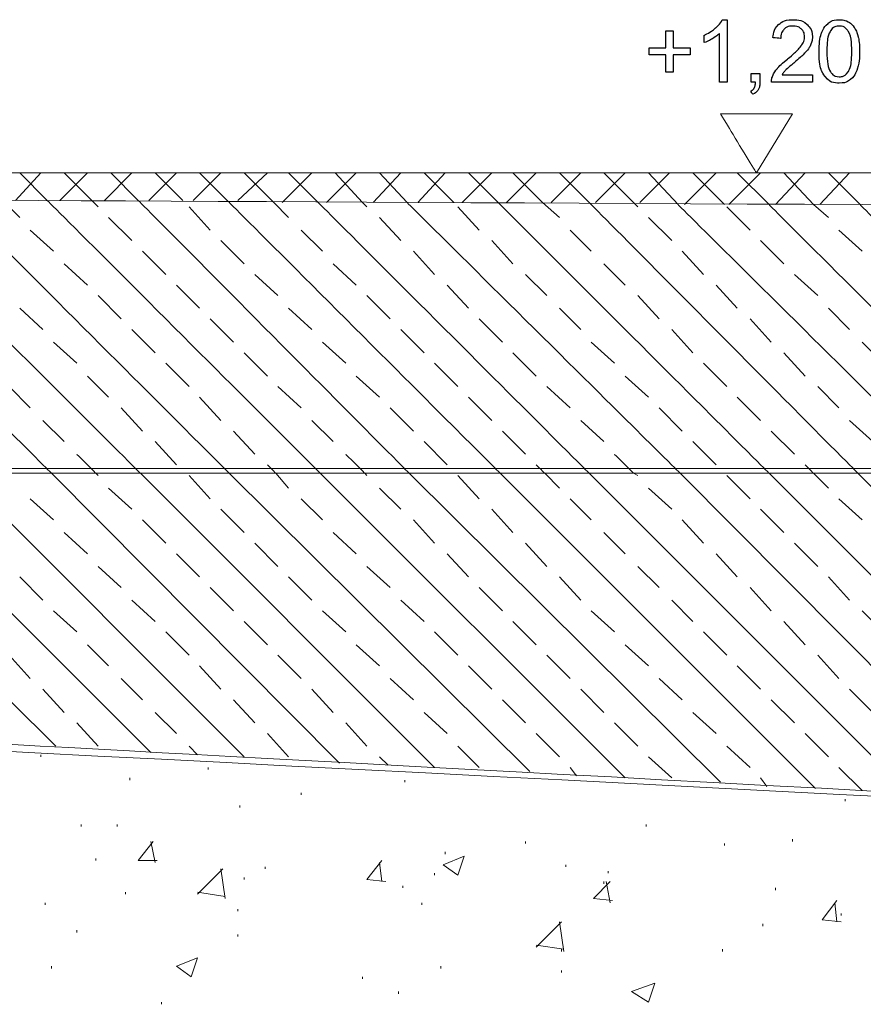
# Model space of a CAD drawing. Units: millimetres. Extents: x 1 to 204, y 0 to 143.
# Drawn here: x 10 to 13, y 71 to 75 of the extents above; entities that cross this region are included whole.
import ezdxf

# ---------------------------------------------------------------- set-up
doc = ezdxf.new("R2010")
doc.units = ezdxf.units.MM
doc.header["$MEASUREMENT"] = 0
doc.layers.add('Layer 1', color=7, linetype='Continuous')

msp = doc.modelspace()

# ---------------------------------------------------------------- linework, layer by layer
at = {"layer": 'Layer 1', "color": 5}
for points in [[(12.668, 74.5629), (12.668, 74.5629), (12.6809, 74.5745), (12.69015, 74.5857), (12.69555, 74.5966)], [(12.69555, 74.5966), (12.69555, 74.5966), (12.69555, 74.5966), (12.71545, 74.5966), (12.71545, 74.5966)], [(12.71545, 74.5966), (12.71545, 74.5966), (12.71545, 74.5966), (12.71545, 74.3434), (12.71545, 74.3434)], [(12.9255, 74.57795), (12.9255, 74.57795), (12.9397, 74.59035), (12.95885, 74.5966), (12.9828, 74.5966)], [(12.9828, 74.5966), (12.9828, 74.5966), (13.007, 74.5966), (13.02615, 74.5899), (13.0402, 74.57645)], [(13.12485, 74.5818), (13.12485, 74.5818), (13.13695, 74.5917), (13.15215, 74.5966), (13.17045, 74.5966)], [(13.17045, 74.5966), (13.17045, 74.5966), (13.18405, 74.5966), (13.1959, 74.59385), (13.2061, 74.5884)], [(12.62255, 74.5333), (12.62255, 74.5333), (12.63985, 74.54145), (12.655, 74.55125), (12.668, 74.5629)], [(12.9009, 74.52365), (12.9009, 74.52365), (12.90305, 74.5474), (12.9113, 74.5655), (12.9255, 74.57795)], [(12.94635, 74.55755), (12.94635, 74.55755), (12.93735, 74.54855), (12.93285, 74.5362), (12.9327, 74.5204)], [(12.9821, 74.57095), (12.9821, 74.57095), (12.9672, 74.57095), (12.95525, 74.56655), (12.94635, 74.55755)], [(13.01645, 74.5583), (13.01645, 74.5583), (13.00765, 74.5667), (12.9962, 74.57095), (12.9821, 74.57095)], [(13.0296, 74.5273), (13.0296, 74.5273), (13.0296, 74.53955), (13.0252, 74.5499), (13.01645, 74.5583)], [(13.0402, 74.57645), (13.0402, 74.57645), (13.0544, 74.563), (13.0614, 74.5464), (13.0614, 74.52655)], [(13.0975, 74.53975), (13.0975, 74.53975), (13.1036, 74.5579), (13.11275, 74.572), (13.12485, 74.5818)], [(13.1702, 74.57095), (13.1702, 74.57095), (13.1559, 74.57095), (13.14455, 74.5649), (13.13605, 74.55285)], [(13.20635, 74.5505), (13.20635, 74.5505), (13.19665, 74.5642), (13.1846, 74.57095), (13.1702, 74.57095)], [(13.2061, 74.5884), (13.2061, 74.5884), (13.21635, 74.583), (13.2247, 74.5751), (13.2314, 74.56485)], [(13.2314, 74.56485), (13.2314, 74.56485), (13.23805, 74.55455), (13.2433, 74.5421), (13.24705, 74.52735)], [(12.4667, 74.4822), (12.4667, 74.4822), (12.4667, 74.4822), (12.4667, 74.55085), (12.4667, 74.55085)], [(12.4667, 74.55085), (12.4667, 74.55085), (12.4667, 74.55085), (12.49595, 74.55085), (12.49595, 74.55085)], [(12.49595, 74.55085), (12.49595, 74.55085), (12.49595, 74.55085), (12.49595, 74.4822), (12.49595, 74.4822)], [(12.62255, 74.5034), (12.62255, 74.5034), (12.62255, 74.5034), (12.62255, 74.5333), (12.62255, 74.5333)], [(12.6552, 74.5194), (12.6552, 74.5194), (12.64305, 74.51225), (12.6322, 74.5069), (12.62255, 74.5034)], [(12.6845, 74.54065), (12.6845, 74.54065), (12.67705, 74.5336), (12.6673, 74.52645), (12.6552, 74.5194)], [(12.6845, 74.3434), (12.6845, 74.3434), (12.6845, 74.3434), (12.6845, 74.54065), (12.6845, 74.54065)], [(12.9327, 74.5204), (12.9327, 74.5204), (12.9327, 74.5204), (12.9009, 74.52365), (12.9009, 74.52365)], [(13.01515, 74.4901), (13.01515, 74.4901), (13.0248, 74.50315), (13.0296, 74.51555), (13.0296, 74.5273)], [(13.0614, 74.52655), (13.0614, 74.52655), (13.0614, 74.51645), (13.05935, 74.50655), (13.0552, 74.4968)], [(13.08825, 74.46775), (13.08825, 74.4976), (13.0913, 74.5216), (13.0975, 74.53975)], [(13.13605, 74.55285), (13.13605, 74.55285), (13.12545, 74.5376), (13.1201, 74.50915), (13.1201, 74.46775)], [(13.2209, 74.46775), (13.2209, 74.46775), (13.2209, 74.50925), (13.21605, 74.5369), (13.20635, 74.5505)], [(13.24705, 74.52735), (13.24705, 74.52735), (13.25085, 74.51255), (13.25275, 74.4928), (13.25275, 74.46775)], [(12.39805, 74.4533), (12.39805, 74.4533), (12.39805, 74.4533), (12.39805, 74.4822), (12.39805, 74.4822)], [(12.39805, 74.4822), (12.39805, 74.4822), (12.39805, 74.4822), (12.4667, 74.4822), (12.4667, 74.4822)], [(12.49595, 74.4822), (12.49595, 74.4822), (12.49595, 74.4822), (12.5646, 74.4822), (12.5646, 74.4822)], [(12.5646, 74.4822), (12.5646, 74.4822), (12.5646, 74.4822), (12.5646, 74.4533), (12.5646, 74.4533)], [(12.95955, 74.43665), (12.95955, 74.43665), (12.98695, 74.4591), (13.0055, 74.4769), (13.01515, 74.4901)], [(13.0552, 74.4968), (13.0552, 74.4968), (13.0511, 74.4871), (13.0442, 74.4768), (13.03465, 74.466)], [(12.4667, 74.4533), (12.4667, 74.4533), (12.4667, 74.4533), (12.39805, 74.4533), (12.39805, 74.4533)], [(12.4667, 74.3841), (12.4667, 74.3841), (12.4667, 74.4533), (12.4667, 74.4533)], [(12.5646, 74.4533), (12.5646, 74.4533), (12.5646, 74.4533), (12.49595, 74.4533), (12.49595, 74.4533)], [(12.49595, 74.4533), (12.49595, 74.4533), (12.49595, 74.4533), (12.49595, 74.3841), (12.49595, 74.3841)], [(12.91905, 74.3985), (12.91905, 74.3985), (12.9284, 74.4094), (12.9419, 74.42215), (12.95955, 74.43665)], [(13.03465, 74.466), (13.03465, 74.466), (13.02505, 74.45525), (13.00915, 74.44045), (12.9869, 74.4216)], [(13.1132, 74.36525), (13.1132, 74.36525), (13.0966, 74.38615), (13.08825, 74.4204), (13.08825, 74.46775)], [(13.1201, 74.46775), (13.1201, 74.42635), (13.12495, 74.39885), (13.13465, 74.3851)], [(13.20635, 74.3852), (13.20635, 74.3852), (13.21605, 74.3989), (13.2209, 74.42645), (13.2209, 74.46775)], [(13.25275, 74.46775), (13.25275, 74.46775), (13.25275, 74.43815), (13.24965, 74.4143), (13.24365, 74.3961)], [(12.89865, 74.3649), (12.89865, 74.3649), (12.9029, 74.37625), (12.9097, 74.3874), (12.91905, 74.3985)], [(12.9869, 74.4216), (12.9869, 74.4216), (12.96835, 74.40605), (12.95645, 74.3955), (12.95115, 74.38985)], [(13.24365, 74.3961), (13.24365, 74.3961), (13.2375, 74.37795), (13.2284, 74.36385), (13.21635, 74.35395)], [(12.49595, 74.3841), (12.49595, 74.3841), (12.49595, 74.3841), (12.4667, 74.3841), (12.4667, 74.3841)], [(12.81285, 74.3434), (12.81285, 74.3434), (12.81285, 74.37865), (12.81285, 74.37865)], [(12.81285, 74.37865), (12.81285, 74.37865), (12.81285, 74.37865), (12.84815, 74.37865), (12.84815, 74.37865)], [(12.84815, 74.37865), (12.84815, 74.37865), (12.84815, 74.37865), (12.84815, 74.3434), (12.84815, 74.3434)], [(12.89505, 74.3434), (12.89505, 74.3434), (12.89485, 74.3508), (12.896, 74.358), (12.89865, 74.3649)], [(12.95115, 74.38985), (12.95115, 74.38985), (12.94585, 74.38435), (12.9415, 74.3788), (12.93805, 74.37315)], [(12.93805, 74.37315), (12.93805, 74.37315), (12.93805, 74.37315), (13.06175, 74.37315), (13.06175, 74.37315)], [(13.06175, 74.37315), (13.06175, 74.37315), (13.06175, 74.3434), (13.06175, 74.3434)], [(13.17045, 74.33905), (13.17045, 74.33905), (13.14615, 74.33905), (13.12705, 74.34775), (13.1132, 74.36525)], [(13.13465, 74.3851), (13.13465, 74.3851), (13.14435, 74.37135), (13.15625, 74.36455), (13.17045, 74.36455)], [(13.17045, 74.36455), (13.17045, 74.36455), (13.18475, 74.36455), (13.19665, 74.3714), (13.20635, 74.3852)], [(12.71545, 74.3434), (12.71545, 74.3434), (12.6845, 74.3434), (12.6845, 74.3434)], [(12.8108, 74.3067), (12.8108, 74.3067), (12.8173, 74.30965), (12.82215, 74.31385), (12.82525, 74.31935)], [(12.8304, 74.3434), (12.8304, 74.3434), (12.8304, 74.3434), (12.81285, 74.3434), (12.81285, 74.3434)], [(12.82525, 74.31935), (12.82525, 74.31935), (12.82835, 74.32495), (12.83005, 74.3329), (12.8304, 74.3434)], [(12.84815, 74.3434), (12.84815, 74.3434), (12.84815, 74.33045), (12.84585, 74.31995), (12.8413, 74.312)], [(13.06175, 74.3434), (13.06175, 74.3434), (13.06175, 74.3434), (12.89505, 74.3434), (12.89505, 74.3434)], [(13.21635, 74.35395), (13.21635, 74.35395), (13.20425, 74.34405), (13.18895, 74.33905), (13.17045, 74.33905)], [(12.81945, 74.2935), (12.81945, 74.2935), (12.81945, 74.2935), (12.8108, 74.3067), (12.8108, 74.3067)], [(12.8413, 74.312), (12.8413, 74.312), (12.83665, 74.304), (12.82935, 74.29785), (12.81945, 74.2935)]]:
    msp.add_open_spline(points, degree=3, dxfattribs=at)
at = {"layer": 'Layer 1', "color": 5, "lineweight": 5}
for points in [[(12.98, 74.21475), (12.98, 74.21475), (12.98, 74.21475), (12.68785, 74.21475), (12.68785, 74.21475)], [(12.68785, 74.21475), (12.68785, 74.21475), (12.68785, 74.21475), (12.8339, 73.9742), (12.8339, 73.9742)], [(12.8339, 73.9742), (12.8339, 73.9742), (12.98, 74.21475), (12.98, 74.21475)], [(6.38005, 73.8796), (6.38005, 73.8796), (6.38005, 73.8796), (21.9518, 73.80225), (21.9518, 73.80225)]]:
    msp.add_open_spline(points, degree=3, dxfattribs=at)
at = {"layer": 'Layer 1', "lineweight": 9}
for points in [[(21.9518, 73.9742), (21.9518, 73.9742), (3.71605, 73.9742), (3.71605, 73.9742)], [(3.705, 71.93915), (3.705, 71.93915), (3.705, 71.93915), (21.9393, 70.99655), (21.9393, 70.99655)]]:
    msp.add_open_spline(points, degree=3, dxfattribs=at)
at = {"layer": 'Layer 1', "color": 254, "lineweight": 0}
for points in [[(9.82615, 73.8624), (9.82615, 73.8624), (9.92925, 73.9742), (9.92925, 73.9742)], [(9.95505, 73.8624), (9.95505, 73.8624), (9.8433, 73.9742), (9.8433, 73.9742)], [(10.0066, 73.8624), (10.0066, 73.8624), (10.1183, 73.9742), (10.1183, 73.9742)], [(10.1355, 73.8624), (10.1355, 73.8624), (10.0238, 73.9742), (10.0238, 73.9742)], [(10.18705, 73.8624), (10.18705, 73.8624), (10.2988, 73.9742), (10.2988, 73.9742)], [(10.32455, 73.8624), (10.32455, 73.8624), (10.21285, 73.9742), (10.21285, 73.9742)], [(10.36755, 73.8624), (10.36755, 73.8624), (10.47925, 73.9742), (10.47925, 73.9742)], [(10.50505, 73.8624), (10.50505, 73.8624), (10.3933, 73.9742), (10.3933, 73.9742)], [(10.548, 73.8624), (10.548, 73.8624), (10.6597, 73.9742), (10.6597, 73.9742)], [(10.6855, 73.8624), (10.6855, 73.8624), (10.5738, 73.9742), (10.5738, 73.9742)], [(10.72845, 73.8624), (10.72845, 73.8624), (10.8488, 73.9742), (10.8488, 73.9742)], [(10.87455, 73.8539), (10.87455, 73.8539), (10.75425, 73.9742), (10.75425, 73.9742)], [(10.90895, 73.8539), (10.90895, 73.8539), (11.02925, 73.9742), (11.02925, 73.9742)], [(11.05505, 73.8539), (11.05505, 73.8539), (10.9347, 73.9742), (10.9347, 73.9742)], [(11.0894, 73.8539), (11.0894, 73.8539), (11.2097, 73.9742), (11.2097, 73.9742)], [(11.2355, 73.8539), (11.2355, 73.8539), (11.12375, 73.9742), (11.12375, 73.9742)], [(11.27845, 73.8539), (11.27845, 73.8539), (11.3902, 73.9742), (11.3902, 73.9742)], [(11.41595, 73.8539), (11.41595, 73.8539), (11.30425, 73.9742), (11.30425, 73.9742)], [(11.45895, 73.8539), (11.45895, 73.8539), (11.57065, 73.9742), (11.57065, 73.9742)], [(11.60505, 73.8539), (11.60505, 73.8539), (11.4847, 73.9742), (11.4847, 73.9742)], [(11.6394, 73.8539), (11.6394, 73.8539), (11.7597, 73.9742), (11.7597, 73.9742)], [(11.7855, 73.8539), (11.7855, 73.8539), (11.6652, 73.9742), (11.6652, 73.9742)], [(11.81985, 73.8539), (11.81985, 73.8539), (11.9402, 73.9742), (11.9402, 73.9742)], [(11.96595, 73.8539), (11.96595, 73.8539), (11.84565, 73.9742), (11.84565, 73.9742)], [(12.00035, 73.8539), (12.00035, 73.8539), (12.12065, 73.9742), (12.12065, 73.9742)], [(12.155, 73.8539), (12.155, 73.8539), (12.0347, 73.9742), (12.0347, 73.9742)], [(12.1808, 73.8539), (12.1808, 73.8539), (12.3011, 73.9742), (12.3011, 73.9742)], [(12.3355, 73.8539), (12.3355, 73.8539), (12.21515, 73.9742), (12.21515, 73.9742)], [(12.36125, 73.8539), (12.36125, 73.8539), (12.4816, 73.9742), (12.4816, 73.9742)], [(12.51595, 73.84525), (12.51595, 73.84525), (12.39565, 73.9742), (12.39565, 73.9742)], [(12.54175, 73.84525), (12.54175, 73.84525), (12.67065, 73.9742), (12.67065, 73.9742)], [(12.705, 73.84525), (12.705, 73.84525), (12.5761, 73.9742), (12.5761, 73.9742)], [(12.7222, 73.84525), (12.7222, 73.84525), (12.8511, 73.9742), (12.8511, 73.9742)], [(12.8855, 73.84525), (12.8855, 73.84525), (12.75655, 73.9742), (12.75655, 73.9742)], [(12.91125, 73.84525), (12.91125, 73.84525), (13.03155, 73.9742), (13.03155, 73.9742)], [(13.06595, 73.84525), (13.06595, 73.84525), (12.94565, 73.9742), (12.94565, 73.9742)], [(13.09175, 73.84525), (13.09175, 73.84525), (13.21205, 73.9742), (13.21205, 73.9742)], [(13.255, 73.84525), (13.255, 73.84525), (13.1261, 73.9742), (13.1261, 73.9742)], [(9.97225, 72.75385), (9.97225, 72.75385), (9.97225, 72.75385), (8.85505, 73.871), (8.85505, 73.871)], [(10.33315, 72.75385), (10.33315, 72.75385), (10.33315, 72.75385), (9.2246, 73.8624), (9.2246, 73.8624)], [(10.6941, 72.75385), (10.6941, 72.75385), (10.6941, 72.75385), (9.5855, 73.8624), (9.5855, 73.8624)], [(9.8433, 73.79365), (9.8433, 73.79365), (9.7746, 73.8624), (9.7746, 73.8624)], [(11.06365, 72.75385), (11.06365, 72.75385), (11.06365, 72.75385), (9.95505, 73.8624), (9.95505, 73.8624)], [(10.1613, 73.83665), (10.1613, 73.83665), (10.1355, 73.8624), (10.1355, 73.8624)], [(11.42455, 72.75385), (11.42455, 72.75385), (11.42455, 72.75385), (10.32455, 73.8624), (10.32455, 73.8624)], [(10.61675, 73.7421), (10.61675, 73.7421), (10.5308, 73.83665), (10.5308, 73.83665)], [(11.7941, 72.75385), (11.7941, 72.75385), (11.7941, 72.75385), (10.6855, 73.8624), (10.6855, 73.8624)], [(10.9347, 73.79365), (10.9347, 73.79365), (10.87455, 73.8539), (10.87455, 73.8539)], [(12.155, 72.75385), (12.155, 72.75385), (12.155, 72.75385), (11.05505, 73.8539), (11.05505, 73.8539)], [(11.2527, 73.83665), (11.2527, 73.83665), (11.2355, 73.8539), (11.2355, 73.8539)], [(12.52455, 72.75385), (12.52455, 72.75385), (12.52455, 72.75385), (11.41595, 73.8539), (11.41595, 73.8539)], [(11.70815, 73.7421), (11.70815, 73.7421), (11.6222, 73.83665), (11.6222, 73.83665)], [(12.8855, 72.75385), (12.8855, 72.75385), (12.8855, 72.75385), (11.7855, 73.8539), (11.7855, 73.8539)], [(12.0347, 73.79365), (12.0347, 73.79365), (11.96595, 73.8539), (11.96595, 73.8539)], [(13.2464, 72.75385), (13.2464, 72.75385), (13.2464, 72.75385), (12.155, 73.8539), (12.155, 73.8539)], [(12.3527, 73.83665), (12.3527, 73.83665), (12.3355, 73.8539), (12.3355, 73.8539)], [(13.61595, 72.75385), (13.61595, 72.75385), (13.61595, 72.75385), (12.51595, 73.84525), (12.51595, 73.84525)], [(12.80815, 73.7421), (12.80815, 73.7421), (12.7136, 73.83665), (12.7136, 73.83665)], [(13.9769, 72.75385), (13.9769, 72.75385), (13.9769, 72.75385), (12.8855, 73.84525), (12.8855, 73.84525)], [(13.1261, 73.79365), (13.1261, 73.79365), (13.06595, 73.84525), (13.06595, 73.84525)], [(14.3464, 72.75385), (14.3464, 72.75385), (14.3464, 72.75385), (13.255, 73.84525), (13.255, 73.84525)], [(10.2988, 73.69915), (10.2988, 73.69915), (10.20425, 73.79365), (10.20425, 73.79365)], [(11.3902, 73.69915), (11.3902, 73.69915), (11.30425, 73.79365), (11.30425, 73.79365)], [(12.49015, 73.69915), (12.49015, 73.69915), (12.39565, 73.79365), (12.39565, 73.79365)], [(9.9808, 73.65615), (9.9808, 73.65615), (9.8863, 73.7421), (9.8863, 73.7421)], [(11.0722, 73.65615), (11.0722, 73.65615), (10.9863, 73.7421), (10.9863, 73.7421)], [(12.1636, 73.65615), (12.1636, 73.65615), (12.07765, 73.7421), (12.07765, 73.7421)], [(13.2636, 73.65615), (13.2636, 73.65615), (13.16905, 73.7421), (13.16905, 73.7421)], [(10.75425, 73.6046), (10.75425, 73.6046), (10.6597, 73.69915), (10.6597, 73.69915)], [(11.84565, 73.6046), (11.84565, 73.6046), (11.7597, 73.69915), (11.7597, 73.69915)], [(12.94565, 73.6046), (12.94565, 73.6046), (12.8511, 73.69915), (12.8511, 73.69915)], [(10.4363, 73.56165), (10.4363, 73.56165), (10.34175, 73.65615), (10.34175, 73.65615)], [(11.5277, 73.56165), (11.5277, 73.56165), (11.44175, 73.65615), (11.44175, 73.65615)], [(12.61905, 73.56165), (12.61905, 73.56165), (12.53315, 73.65615), (12.53315, 73.65615)], [(10.1183, 73.51865), (10.1183, 73.51865), (10.0238, 73.6046), (10.0238, 73.6046)], [(11.2097, 73.51865), (11.2097, 73.51865), (11.1152, 73.6046), (11.1152, 73.6046)], [(12.3011, 73.51865), (12.3011, 73.51865), (12.21515, 73.6046), (12.21515, 73.6046)], [(10.89175, 73.4757), (10.89175, 73.4757), (10.7972, 73.56165), (10.7972, 73.56165)], [(11.98315, 73.4757), (11.98315, 73.4757), (11.8972, 73.56165), (11.8972, 73.56165)], [(13.08315, 73.4757), (13.08315, 73.4757), (12.9886, 73.56165), (12.9886, 73.56165)], [(10.5738, 73.42415), (10.5738, 73.42415), (10.47925, 73.51865), (10.47925, 73.51865)], [(11.6652, 73.42415), (11.6652, 73.42415), (11.57925, 73.51865), (11.57925, 73.51865)], [(12.75655, 73.42415), (12.75655, 73.42415), (12.67065, 73.51865), (12.67065, 73.51865)], [(10.2558, 73.38115), (10.2558, 73.38115), (10.1613, 73.4757), (10.1613, 73.4757)], [(11.3472, 73.38115), (11.3472, 73.38115), (11.2527, 73.4757), (11.2527, 73.4757)], [(12.4386, 73.38115), (12.4386, 73.38115), (12.3527, 73.4757), (12.3527, 73.4757)], [(9.93785, 73.3382), (9.93785, 73.3382), (9.8433, 73.42415), (9.8433, 73.42415)], [(11.02925, 73.3382), (11.02925, 73.3382), (10.9347, 73.42415), (10.9347, 73.42415)], [(12.12065, 73.3382), (12.12065, 73.3382), (12.0347, 73.42415), (12.0347, 73.42415)], [(13.21205, 73.3382), (13.21205, 73.3382), (13.1261, 73.42415), (13.1261, 73.42415)], [(10.7113, 73.28665), (10.7113, 73.28665), (10.61675, 73.38115), (10.61675, 73.38115)], [(11.8027, 73.28665), (11.8027, 73.28665), (11.70815, 73.38115), (11.70815, 73.38115)], [(12.8941, 73.28665), (12.8941, 73.28665), (12.80815, 73.38115), (12.80815, 73.38115)], [(10.3933, 73.24365), (10.3933, 73.24365), (10.2988, 73.3382), (10.2988, 73.3382)], [(11.4847, 73.24365), (11.4847, 73.24365), (11.3902, 73.3382), (11.3902, 73.3382)], [(12.5761, 73.24365), (12.5761, 73.24365), (12.49015, 73.3382), (12.49015, 73.3382)], [(10.07535, 73.2007), (10.07535, 73.2007), (9.9808, 73.28665), (9.9808, 73.28665)], [(11.16675, 73.2007), (11.16675, 73.2007), (11.0722, 73.28665), (11.0722, 73.28665)], [(12.25815, 73.2007), (12.25815, 73.2007), (12.1636, 73.28665), (12.1636, 73.28665)], [(13.34955, 73.2007), (13.34955, 73.2007), (13.2636, 73.28665), (13.2636, 73.28665)], [(10.8488, 73.14915), (10.8488, 73.14915), (10.75425, 73.24365), (10.75425, 73.24365)], [(11.9402, 73.14915), (11.9402, 73.14915), (11.84565, 73.24365), (11.84565, 73.24365)], [(13.03155, 73.14915), (13.03155, 73.14915), (12.94565, 73.24365), (12.94565, 73.24365)], [(10.5308, 73.1062), (10.5308, 73.1062), (10.4363, 73.2007), (10.4363, 73.2007)], [(11.6222, 73.1062), (11.6222, 73.1062), (11.5277, 73.2007), (11.5277, 73.2007)], [(12.7136, 73.1062), (12.7136, 73.1062), (12.61905, 73.2007), (12.61905, 73.2007)], [(10.20425, 73.0632), (10.20425, 73.0632), (10.1183, 73.14915), (10.1183, 73.14915)], [(11.30425, 73.0632), (11.30425, 73.0632), (11.2097, 73.14915), (11.2097, 73.14915)], [(12.39565, 73.0632), (12.39565, 73.0632), (12.3011, 73.14915), (12.3011, 73.14915)], [(9.8863, 73.02025), (9.8863, 73.02025), (9.80035, 73.1062), (9.80035, 73.1062)], [(10.9863, 73.02025), (10.9863, 73.02025), (10.89175, 73.1062), (10.89175, 73.1062)], [(12.07765, 73.02025), (12.07765, 73.02025), (11.98315, 73.1062), (11.98315, 73.1062)], [(13.16905, 73.02025), (13.16905, 73.02025), (13.08315, 73.1062), (13.08315, 73.1062)], [(10.6597, 72.9687), (10.6597, 72.9687), (10.5738, 73.0632), (10.5738, 73.0632)], [(11.7597, 72.9687), (11.7597, 72.9687), (11.6652, 73.0632), (11.6652, 73.0632)], [(12.8511, 72.9687), (12.8511, 72.9687), (12.75655, 73.0632), (12.75655, 73.0632)], [(10.34175, 72.9257), (10.34175, 72.9257), (10.2558, 73.02025), (10.2558, 73.02025)], [(11.44175, 72.9257), (11.44175, 72.9257), (11.3472, 73.02025), (11.3472, 73.02025)], [(12.53315, 72.9257), (12.53315, 72.9257), (12.4386, 73.02025), (12.4386, 73.02025)], [(10.0238, 72.88275), (10.0238, 72.88275), (9.93785, 72.9687), (9.93785, 72.9687)], [(11.1152, 72.88275), (11.1152, 72.88275), (11.02925, 72.9687), (11.02925, 72.9687)], [(12.21515, 72.88275), (12.21515, 72.88275), (12.12065, 72.9687), (12.12065, 72.9687)], [(13.30655, 72.88275), (13.30655, 72.88275), (13.21205, 72.9687), (13.21205, 72.9687)], [(10.7972, 72.8312), (10.7972, 72.8312), (10.7113, 72.9257), (10.7113, 72.9257)], [(11.8972, 72.8312), (11.8972, 72.8312), (11.8027, 72.9257), (11.8027, 72.9257)], [(12.9886, 72.8312), (12.9886, 72.8312), (12.8941, 72.9257), (12.8941, 72.9257)], [(10.47925, 72.7882), (10.47925, 72.7882), (10.3933, 72.88275), (10.3933, 72.88275)], [(11.57925, 72.7882), (11.57925, 72.7882), (11.4847, 72.88275), (11.4847, 72.88275)], [(12.67065, 72.7882), (12.67065, 72.7882), (12.5761, 72.88275), (12.5761, 72.88275)], [(10.1527, 72.75385), (10.1527, 72.75385), (10.1527, 72.75385), (10.07535, 72.8312), (10.07535, 72.8312)], [(11.2441, 72.75385), (11.2441, 72.75385), (11.2441, 72.75385), (11.16675, 72.8312), (11.16675, 72.8312)], [(12.3355, 72.75385), (12.3355, 72.75385), (12.3355, 72.75385), (12.25815, 72.8312), (12.25815, 72.8312)], [(10.88315, 72.75385), (10.88315, 72.75385), (10.88315, 72.75385), (10.8488, 72.7882), (10.8488, 72.7882)], [(11.97455, 72.75385), (11.97455, 72.75385), (11.97455, 72.75385), (11.9402, 72.7882), (11.9402, 72.7882)], [(13.06595, 72.75385), (13.06595, 72.75385), (13.06595, 72.75385), (13.03155, 72.7882), (13.03155, 72.7882)], [(9.9894, 71.64525), (9.9894, 71.64525), (8.87225, 72.75385), (8.87225, 72.75385)], [(10.37615, 71.61945), (10.37615, 71.61945), (9.24175, 72.75385), (9.24175, 72.75385)], [(10.75425, 71.6023), (10.75425, 71.6023), (9.6027, 72.75385), (9.6027, 72.75385)], [(11.14095, 71.5765), (11.14095, 71.5765), (9.97225, 72.75385), (9.97225, 72.75385)], [(10.1613, 72.74525), (10.1613, 72.74525), (10.1527, 72.75385), (10.1527, 72.75385)], [(11.5277, 71.5593), (11.5277, 71.5593), (10.33315, 72.75385), (10.33315, 72.75385)], [(10.61675, 72.6507), (10.61675, 72.6507), (10.5308, 72.74525), (10.5308, 72.74525)], [(11.9144, 71.54215), (11.9144, 71.54215), (10.6941, 72.75385), (10.6941, 72.75385)], [(10.9347, 72.6937), (10.9347, 72.6937), (10.88315, 72.75385), (10.88315, 72.75385)], [(12.3011, 71.51635), (12.3011, 71.51635), (11.06365, 72.75385), (11.06365, 72.75385)], [(11.2527, 72.74525), (11.2527, 72.74525), (11.2441, 72.75385), (11.2441, 72.75385)], [(12.68785, 71.49915), (12.68785, 71.49915), (11.42455, 72.75385), (11.42455, 72.75385)], [(11.70815, 72.6507), (11.70815, 72.6507), (11.6222, 72.74525), (11.6222, 72.74525)], [(13.07455, 71.4734), (13.07455, 71.4734), (11.7941, 72.75385), (11.7941, 72.75385)], [(12.0347, 72.6937), (12.0347, 72.6937), (11.97455, 72.75385), (11.97455, 72.75385)], [(13.45265, 71.4562), (13.45265, 71.4562), (12.155, 72.75385), (12.155, 72.75385)], [(12.3527, 72.74525), (12.3527, 72.74525), (12.3355, 72.75385), (12.3355, 72.75385)], [(13.8394, 71.4304), (13.8394, 71.4304), (12.52455, 72.75385), (12.52455, 72.75385)], [(12.80815, 72.6507), (12.80815, 72.6507), (12.7136, 72.74525), (12.7136, 72.74525)], [(14.2261, 71.41325), (14.2261, 71.41325), (12.8855, 72.75385), (12.8855, 72.75385)], [(13.1261, 72.6937), (13.1261, 72.6937), (13.06595, 72.75385), (13.06595, 72.75385)], [(14.6128, 71.39605), (14.6128, 71.39605), (13.2464, 72.75385), (13.2464, 72.75385)], [(10.2988, 72.60775), (10.2988, 72.60775), (10.20425, 72.6937), (10.20425, 72.6937)], [(11.3902, 72.60775), (11.3902, 72.60775), (11.30425, 72.6937), (11.30425, 72.6937)], [(12.49015, 72.60775), (12.49015, 72.60775), (12.39565, 72.6937), (12.39565, 72.6937)], [(9.9808, 72.5648), (9.9808, 72.5648), (9.8863, 72.6507), (9.8863, 72.6507)], [(11.0722, 72.5648), (11.0722, 72.5648), (10.9863, 72.6507), (10.9863, 72.6507)], [(12.1636, 72.5648), (12.1636, 72.5648), (12.07765, 72.6507), (12.07765, 72.6507)], [(13.2636, 72.5648), (13.2636, 72.5648), (13.16905, 72.6507), (13.16905, 72.6507)], [(10.75425, 72.5132), (10.75425, 72.5132), (10.6597, 72.60775), (10.6597, 72.60775)], [(11.84565, 72.5132), (11.84565, 72.5132), (11.7597, 72.60775), (11.7597, 72.60775)], [(12.94565, 72.5132), (12.94565, 72.5132), (12.8511, 72.60775), (12.8511, 72.60775)], [(10.4363, 72.47025), (10.4363, 72.47025), (10.34175, 72.5648), (10.34175, 72.5648)], [(11.5277, 72.47025), (11.5277, 72.47025), (11.44175, 72.5648), (11.44175, 72.5648)], [(12.61905, 72.47025), (12.61905, 72.47025), (12.53315, 72.5648), (12.53315, 72.5648)], [(10.1183, 72.4273), (10.1183, 72.4273), (10.0238, 72.5132), (10.0238, 72.5132)], [(11.2097, 72.4273), (11.2097, 72.4273), (11.1152, 72.5132), (11.1152, 72.5132)], [(12.3011, 72.4273), (12.3011, 72.4273), (12.21515, 72.5132), (12.21515, 72.5132)], [(10.89175, 72.3757), (10.89175, 72.3757), (10.7972, 72.47025), (10.7972, 72.47025)], [(11.98315, 72.3757), (11.98315, 72.3757), (11.8972, 72.47025), (11.8972, 72.47025)], [(13.08315, 72.3757), (13.08315, 72.3757), (12.9886, 72.47025), (12.9886, 72.47025)], [(10.5738, 72.33275), (10.5738, 72.33275), (10.47925, 72.4273), (10.47925, 72.4273)], [(11.6652, 72.33275), (11.6652, 72.33275), (11.57925, 72.4273), (11.57925, 72.4273)], [(12.75655, 72.33275), (12.75655, 72.33275), (12.67065, 72.4273), (12.67065, 72.4273)], [(10.2558, 72.2898), (10.2558, 72.2898), (10.1613, 72.3757), (10.1613, 72.3757)], [(11.3472, 72.2898), (11.3472, 72.2898), (11.2527, 72.3757), (11.2527, 72.3757)], [(12.4386, 72.2898), (12.4386, 72.2898), (12.3527, 72.3757), (12.3527, 72.3757)], [(9.93785, 72.2382), (9.93785, 72.2382), (9.8433, 72.33275), (9.8433, 72.33275)], [(11.02925, 72.2382), (11.02925, 72.2382), (10.9347, 72.33275), (10.9347, 72.33275)], [(12.12065, 72.2382), (12.12065, 72.2382), (12.0347, 72.33275), (12.0347, 72.33275)], [(13.21205, 72.2382), (13.21205, 72.2382), (13.1261, 72.33275), (13.1261, 72.33275)], [(10.7113, 72.19525), (10.7113, 72.19525), (10.61675, 72.2898), (10.61675, 72.2898)], [(11.8027, 72.19525), (11.8027, 72.19525), (11.70815, 72.2898), (11.70815, 72.2898)], [(12.8941, 72.19525), (12.8941, 72.19525), (12.80815, 72.2898), (12.80815, 72.2898)], [(10.3933, 72.1523), (10.3933, 72.1523), (10.2988, 72.2382), (10.2988, 72.2382)], [(11.4847, 72.1523), (11.4847, 72.1523), (11.3902, 72.2382), (11.3902, 72.2382)], [(12.5761, 72.1523), (12.5761, 72.1523), (12.49015, 72.2382), (12.49015, 72.2382)], [(10.07535, 72.1093), (10.07535, 72.1093), (9.9808, 72.19525), (9.9808, 72.19525)], [(11.16675, 72.1093), (11.16675, 72.1093), (11.0722, 72.19525), (11.0722, 72.19525)], [(12.25815, 72.1093), (12.25815, 72.1093), (12.1636, 72.19525), (12.1636, 72.19525)], [(13.34955, 72.1093), (13.34955, 72.1093), (13.2636, 72.19525), (13.2636, 72.19525)], [(10.8488, 72.05775), (10.8488, 72.05775), (10.75425, 72.1523), (10.75425, 72.1523)], [(11.9402, 72.05775), (11.9402, 72.05775), (11.84565, 72.1523), (11.84565, 72.1523)], [(13.03155, 72.05775), (13.03155, 72.05775), (12.94565, 72.1523), (12.94565, 72.1523)], [(10.5308, 72.0148), (10.5308, 72.0148), (10.4363, 72.1093), (10.4363, 72.1093)], [(11.6222, 72.0148), (11.6222, 72.0148), (11.5277, 72.1093), (11.5277, 72.1093)], [(12.7136, 72.0148), (12.7136, 72.0148), (12.61905, 72.1093), (12.61905, 72.1093)], [(10.20425, 71.9718), (10.20425, 71.9718), (10.1183, 72.05775), (10.1183, 72.05775)], [(11.30425, 71.9718), (11.30425, 71.9718), (11.2097, 72.05775), (11.2097, 72.05775)], [(12.39565, 71.9718), (12.39565, 71.9718), (12.3011, 72.05775), (12.3011, 72.05775)], [(9.8863, 71.92025), (9.8863, 71.92025), (9.80035, 72.0148), (9.80035, 72.0148)], [(10.9863, 71.92025), (10.9863, 71.92025), (10.89175, 72.0148), (10.89175, 72.0148)], [(12.07765, 71.92025), (12.07765, 71.92025), (11.98315, 72.0148), (11.98315, 72.0148)], [(13.16905, 71.92025), (13.16905, 71.92025), (13.08315, 72.0148), (13.08315, 72.0148)], [(10.6597, 71.8773), (10.6597, 71.8773), (10.5738, 71.9718), (10.5738, 71.9718)], [(11.7597, 71.8773), (11.7597, 71.8773), (11.6652, 71.9718), (11.6652, 71.9718)], [(12.8511, 71.8773), (12.8511, 71.8773), (12.75655, 71.9718), (12.75655, 71.9718)], [(10.34175, 71.8343), (10.34175, 71.8343), (10.2558, 71.92025), (10.2558, 71.92025)], [(11.44175, 71.8343), (11.44175, 71.8343), (11.3472, 71.92025), (11.3472, 71.92025)], [(12.53315, 71.8343), (12.53315, 71.8343), (12.4386, 71.92025), (12.4386, 71.92025)], [(10.0238, 71.78275), (10.0238, 71.78275), (9.93785, 71.8773), (9.93785, 71.8773)], [(11.1152, 71.78275), (11.1152, 71.78275), (11.02925, 71.8773), (11.02925, 71.8773)], [(12.21515, 71.78275), (12.21515, 71.78275), (12.12065, 71.8773), (12.12065, 71.8773)], [(13.30655, 71.78275), (13.30655, 71.78275), (13.21205, 71.8773), (13.21205, 71.8773)], [(10.7972, 71.7398), (10.7972, 71.7398), (10.7113, 71.8343), (10.7113, 71.8343)], [(11.8972, 71.7398), (11.8972, 71.7398), (11.8027, 71.8343), (11.8027, 71.8343)], [(12.9886, 71.7398), (12.9886, 71.7398), (12.8941, 71.8343), (12.8941, 71.8343)], [(10.47925, 71.6968), (10.47925, 71.6968), (10.3933, 71.78275), (10.3933, 71.78275)], [(11.57925, 71.6968), (11.57925, 71.6968), (11.4847, 71.78275), (11.4847, 71.78275)], [(12.67065, 71.6968), (12.67065, 71.6968), (12.5761, 71.78275), (12.5761, 71.78275)], [(10.1613, 71.64525), (10.1613, 71.64525), (10.07535, 71.7398), (10.07535, 71.7398)], [(11.2527, 71.64525), (11.2527, 71.64525), (11.16675, 71.7398), (11.16675, 71.7398)], [(12.3527, 71.64525), (12.3527, 71.64525), (12.25815, 71.7398), (12.25815, 71.7398)], [(10.9347, 71.6023), (10.9347, 71.6023), (10.8488, 71.6968), (10.8488, 71.6968)], [(12.0347, 71.6023), (12.0347, 71.6023), (11.9402, 71.6968), (11.9402, 71.6968)], [(13.1261, 71.6023), (13.1261, 71.6023), (13.03155, 71.6968), (13.03155, 71.6968)], [(10.5652, 71.6109), (10.5652, 71.6109), (10.5308, 71.64525), (10.5308, 71.64525)], [(11.70815, 71.5593), (11.70815, 71.5593), (11.6222, 71.64525), (11.6222, 71.64525)], [(12.80815, 71.5593), (12.80815, 71.5593), (12.7136, 71.64525), (12.7136, 71.64525)], [(9.92925, 71.6023), (9.92925, 71.6023), (9.92925, 71.6109), (9.92925, 71.6109)], [(11.3386, 71.5679), (11.3386, 71.5679), (11.30425, 71.6023), (11.30425, 71.6023)], [(12.49015, 71.51635), (12.49015, 71.51635), (12.39565, 71.6023), (12.39565, 71.6023)], [(10.60815, 71.55075), (10.60815, 71.55075), (10.60815, 71.5593), (10.60815, 71.5593)], [(12.10345, 71.52495), (12.10345, 71.52495), (12.07765, 71.5593), (12.07765, 71.5593)], [(13.2636, 71.4648), (13.2636, 71.4648), (13.16905, 71.5593), (13.16905, 71.5593)], [(10.2902, 71.50775), (10.2902, 71.50775), (10.2902, 71.51635), (10.2902, 71.51635)], [(12.8769, 71.482), (12.8769, 71.482), (12.8511, 71.51635), (12.8511, 71.51635)], [(11.40735, 71.49915), (11.40735, 71.49915), (11.40735, 71.50775), (11.40735, 71.50775)], [(10.9863, 71.4476), (10.9863, 71.4476), (10.9863, 71.4562), (10.9863, 71.4562)], [(10.73705, 71.39605), (10.73705, 71.39605), (10.73705, 71.40465), (10.73705, 71.40465)], [(13.19485, 71.4218), (13.19485, 71.4218), (13.19485, 71.4304), (13.19485, 71.4304)], [(10.09255, 71.3187), (10.09255, 71.3187), (10.09255, 71.3273), (10.09255, 71.3273)], [(10.23865, 71.3187), (10.23865, 71.3187), (10.23865, 71.3273), (10.23865, 71.3273)], [(12.38705, 71.3187), (12.38705, 71.3187), (12.38705, 71.3273), (12.38705, 71.3273)], [(10.32455, 71.1812), (10.32455, 71.1812), (10.3847, 71.25855), (10.3847, 71.25855)], [(10.3933, 71.1726), (10.3933, 71.1726), (10.37615, 71.25855), (10.37615, 71.25855)], [(11.8972, 71.24995), (11.8972, 71.24995), (11.8972, 71.25855), (11.8972, 71.25855)], [(12.705, 71.24135), (12.705, 71.24135), (12.705, 71.24995), (12.705, 71.24995)], [(12.98, 71.25855), (12.98, 71.25855), (12.98, 71.26715), (12.98, 71.26715)], [(11.56205, 71.164), (11.56205, 71.164), (11.648, 71.1984), (11.648, 71.1984)], [(11.57065, 71.207), (11.57065, 71.207), (11.57065, 71.2156), (11.57065, 71.2156)], [(11.6222, 71.12105), (11.6222, 71.12105), (11.648, 71.1984), (11.648, 71.1984)], [(10.1527, 71.1812), (10.1527, 71.1812), (10.1527, 71.1898), (10.1527, 71.1898)], [(10.32455, 71.1812), (10.32455, 71.1812), (10.4019, 71.1812), (10.4019, 71.1812)], [(11.2527, 71.10385), (11.2527, 71.10385), (11.31285, 71.1812), (11.31285, 71.1812)], [(11.31285, 71.09525), (11.31285, 71.09525), (11.30425, 71.1726), (11.30425, 71.1726)], [(11.56205, 71.164), (11.56205, 71.164), (11.6222, 71.12105), (11.6222, 71.12105)], [(12.0605, 71.1554), (12.0605, 71.1554), (12.0605, 71.164), (12.0605, 71.164)], [(10.5652, 71.0437), (10.5652, 71.0437), (10.6683, 71.14685), (10.6683, 71.14685)], [(10.6769, 71.0265), (10.6769, 71.0265), (10.6597, 71.14685), (10.6597, 71.14685)], [(10.8402, 71.14685), (10.8402, 71.14685), (10.8402, 71.1554), (10.8402, 71.1554)], [(11.5277, 71.12105), (11.5277, 71.12105), (11.5277, 71.12965), (11.5277, 71.12965)], [(12.23235, 71.12965), (12.23235, 71.12965), (12.23235, 71.13825), (12.23235, 71.13825)], [(10.75425, 71.10385), (10.75425, 71.10385), (10.75425, 71.11245), (10.75425, 71.11245)], [(11.2527, 71.10385), (11.2527, 71.10385), (11.33, 71.09525), (11.33, 71.09525)], [(11.3988, 71.0695), (11.3988, 71.0695), (11.3988, 71.0781), (11.3988, 71.0781)], [(12.1722, 71.0265), (12.1722, 71.0265), (12.24095, 71.09525), (12.24095, 71.09525)], [(12.21515, 71.08665), (12.21515, 71.08665), (12.21515, 71.09525), (12.21515, 71.09525)], [(12.24095, 71.00935), (12.24095, 71.00935), (12.22375, 71.09525), (12.22375, 71.09525)], [(10.273, 71.0437), (10.273, 71.0437), (10.273, 71.0523), (10.273, 71.0523)], [(10.5652, 71.0523), (10.5652, 71.0523), (10.6769, 71.0351), (10.6769, 71.0351)], [(12.91125, 71.0609), (12.91125, 71.0609), (12.91125, 71.0695), (12.91125, 71.0695)], [(9.94645, 71.00075), (9.94645, 71.00075), (9.94645, 71.00935), (9.94645, 71.00935)], [(11.4761, 71.00075), (11.4761, 71.00075), (11.4761, 71.00935), (11.4761, 71.00935)], [(12.1722, 71.0265), (12.1722, 71.0265), (12.24955, 71.01795), (12.24955, 71.01795)], [(13.1003, 70.9406), (13.1003, 70.9406), (13.16045, 71.01795), (13.16045, 71.01795)], [(13.16045, 70.932), (13.16045, 70.932), (13.1519, 71.00935), (13.1519, 71.00935)], [(10.72845, 70.97495), (10.72845, 70.97495), (10.72845, 70.98355), (10.72845, 70.98355)], [(13.17765, 70.95775), (13.17765, 70.95775), (13.17765, 70.96635), (13.17765, 70.96635)], [(11.9402, 70.82885), (11.9402, 70.82885), (12.0433, 70.932), (12.0433, 70.932)], [(12.0519, 70.8117), (12.0519, 70.8117), (12.0347, 70.932), (12.0347, 70.932)], [(12.8597, 70.9148), (12.8597, 70.9148), (12.8597, 70.9234), (12.8597, 70.9234)], [(13.1003, 70.9406), (13.1003, 70.9406), (13.17765, 70.932), (13.17765, 70.932)], [(10.07535, 70.889), (10.07535, 70.889), (10.07535, 70.8976), (10.07535, 70.8976)], [(10.72845, 70.87185), (10.72845, 70.87185), (10.72845, 70.8804), (10.72845, 70.8804)], [(11.9402, 70.83745), (11.9402, 70.83745), (12.0519, 70.82025), (12.0519, 70.82025)], [(12.0433, 70.8117), (12.0433, 70.8117), (12.0433, 70.82025), (12.0433, 70.82025)], [(12.6964, 70.8117), (12.6964, 70.8117), (12.6964, 70.82025), (12.6964, 70.82025)], [(10.47925, 70.7515), (10.47925, 70.7515), (10.5652, 70.7859), (10.5652, 70.7859)], [(10.5394, 70.70855), (10.5394, 70.70855), (10.5652, 70.7859), (10.5652, 70.7859)], [(9.97225, 70.7429), (9.97225, 70.7429), (9.97225, 70.7515), (9.97225, 70.7515)], [(10.47925, 70.7515), (10.47925, 70.7515), (10.5394, 70.70855), (10.5394, 70.70855)], [(11.55345, 70.7429), (11.55345, 70.7429), (11.55345, 70.7515), (11.55345, 70.7515)], [(12.0433, 70.72575), (12.0433, 70.72575), (12.0433, 70.73435), (12.0433, 70.73435)], [(11.2355, 70.69995), (11.2355, 70.69995), (11.2355, 70.70855), (11.2355, 70.70855)], [(12.3269, 70.6484), (12.3269, 70.6484), (12.4214, 70.68275), (12.4214, 70.68275)], [(12.39565, 70.60545), (12.39565, 70.60545), (12.4214, 70.68275), (12.4214, 70.68275)], [(11.3816, 70.6398), (11.3816, 70.6398), (11.3816, 70.6484), (11.3816, 70.6484)], [(12.3269, 70.6484), (12.3269, 70.6484), (12.39565, 70.60545), (12.39565, 70.60545)], [(10.4191, 70.59685), (10.4191, 70.59685), (10.4191, 70.60545), (10.4191, 70.60545)]]:
    msp.add_open_spline(points, degree=3, dxfattribs=at)
at = {"layer": 'Layer 1', "color": 4, "lineweight": 5}
for points in [[(1.91665, 72.77365), (1.91665, 72.77365), (115.0447, 72.77365), (115.0447, 72.77365)], [(3.71605, 72.75385), (3.71605, 72.75385), (115.6915, 72.75385), (115.6915, 72.75385)]]:
    msp.add_open_spline(points, degree=3, dxfattribs=at)
at = {"layer": 'Layer 1', "color": 8, "lineweight": 5}
msp.add_open_spline([(8.18475, 71.7398), (8.18475, 71.7398), (8.18475, 71.7398), (26.9447, 70.72575), (26.9447, 70.72575)], degree=3, dxfattribs=at)

doc.saveas('drawing.dxf')
